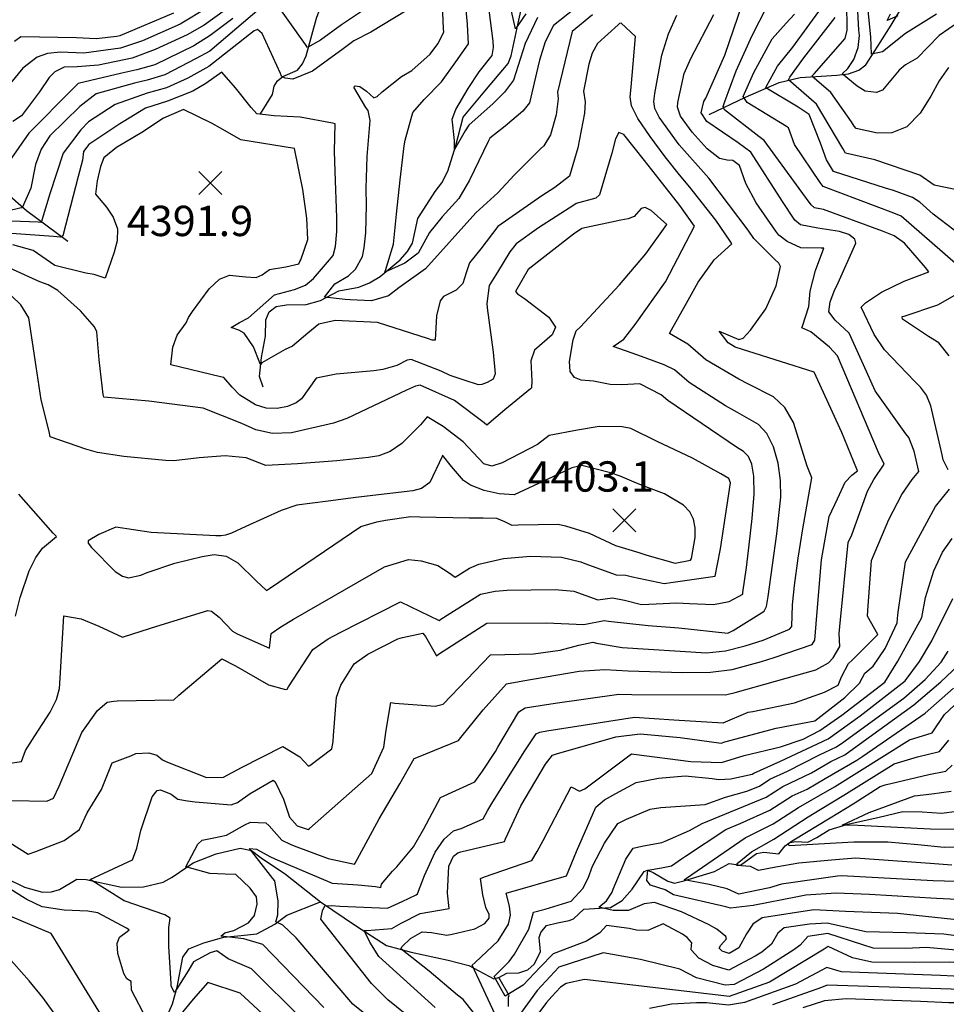
# Model space of a CAD drawing. Extents: x 495683 to 1058077, y 845215 to 1749417.
# Drawn here: x 506534 to 507145, y 848057 to 848706 of the extents above; entities that cross this region are included whole.
import ezdxf

# ---------------------------------------------------------------- set-up
doc = ezdxf.new("R2010")
doc.units = 0
doc.header["$LTSCALE"] = 200
doc.header["$MEASUREMENT"] = 0
doc.linetypes.add('Hwashes', pattern=[1, 0.6, -0.05, 0.05, -0.05, 0.05, -0.05, 0.05, -0.05, 0.05])
doc.layers.get('0').update_dxf_attribs({"linetype": 'CONTINUOUS'})
for name, color, linetype in [('DRAINS', 4, 'CONTINUOUS'), ('INDCONT', 1, 'CONTINUOUS'), ('INTCONT', 7, 'CONTINUOUS'), ('SPOTELEV', 7, 'CONTINUOUS')]:
    doc.layers.add(name, color=color, linetype=linetype)
doc.styles.add('CR', font='ROMANC')

# ---------------------------------------------------------------- blocks, each defined once
blk = doc.blocks.new('X')
at = {"color": 0}
for points in [[(-1.002, 1.004), (0.998, -0.996)], [(0.998, 1.004), (-1.002, -0.996)]]:
    blk.add_lwpolyline(points, dxfattribs=at)

msp = doc.modelspace()

# ---------------------------------------------------------------- linework, layer by layer
at = {"layer": 'DRAINS', "linetype": 'Hwashes'}
for points in [[(506692.87, 848643.83, 4383.79), (506700.77, 848656.71, 4382.24), (506701.88, 848662.1, 4381.26), (506704, 848665.56, 4380.46), (506707.62, 848668.43, 4379.9), (506717.13, 848672.67, 4378.77), (506720.56, 848676.86, 4378.16), (506722.91, 848682.12, 4376.94), (506729.73, 848707.02, 4371.97), (506732.26, 848713.57, 4370.84), (506739.74, 848725.04, 4369.95), (506740.22, 848729.12, 4369.58), (506739.13, 848737.76, 4368.31), (506740.84, 848757.06, 4364.61), (506738.83, 848770.15, 4359.68)], [(506694.5, 848463.7, 4384.21), (506692.16, 848470.64, 4384.21), (506693.46, 848483.26, 4383.83), (506696.18, 848497.25, 4382.9), (506696.24, 848508.11, 4382.61), (506698.54, 848513.22, 4382.33), (506703.21, 848516.81, 4382.05), (506709.99, 848517.91, 4381.68), (506723.03, 848518.08, 4380.88), (506732.46, 848520.68, 4380.22), (506744.48, 848527.22, 4378.35), (506757.6, 848529.61, 4377.41), (506764.77, 848532.31, 4376.89), (506771.82, 848536.67, 4376.33), (506784.95, 848547.57, 4374.74), (506789.72, 848553.07, 4373.89), (506793.02, 848558.59, 4373.38), (506796.6, 848574.77, 4373.24), (506807.99, 848592.68, 4371.78), (506812.48, 848598.44, 4371.74), (506816.42, 848606.08, 4372.16), (506821.58, 848622.9, 4371.97), (506826.43, 848641.6, 4370.61), (506840.84, 848658.87, 4369.11), (506856.07, 848677.11, 4369.48), (506858.16, 848682.09, 4369.34), (506862.65, 848703.75, 4367.47), (506868.44, 848729.8, 4362.73)], [(506988.8, 848643.32, 4370.61), (507012.68, 848654.75, 4363.34), (507035, 848664.45, 4357.71), (507048.7, 848667.76, 4353.49), (507072.82, 848669.39, 4348.38), (507080.52, 848670.27, 4347.4), (507087.36, 848672.62, 4346.46), (507092.04, 848676.15, 4345.24), (507100, 848688.43, 4342.52), (507108.78, 848702.35, 4341.44), (507114.58, 848711.68, 4339.05)], [(506565.67, 848559.77, 4384.96), (506538.47, 848579.83, 4376.9), (506527.38, 848589.64, 4372.3), (506520.73, 848596.14, 4369.82), (506502.01, 848612.59, 4366.44), (506495.95, 848620.39, 4364.56), (506488.52, 848635.99, 4358.84), (506483.43, 848641.38, 4357.48), (506475.8, 848647.64, 4359.73)], [(506525.58, 848139.7, 4386.93), (506537.13, 848133.93, 4386.23), (506549.06, 848130.67, 4385.47), (506554.96, 848130.72, 4385.15), (506560.29, 848132.34, 4384.86), (506571.73, 848139.12, 4384.11), (506577.82, 848138.87, 4384.07), (506601.05, 848133.84, 4383.04), (506615.68, 848134.19, 4382.1), (506628.68, 848137.15, 4380.93), (506634.64, 848140.39, 4380.5), (506648.49, 848150.01, 4379.66), (506663.65, 848155.93, 4378.21), (506679.41, 848159.64, 4376.38), (506686.89, 848158.01, 4375.63), (506693.24, 848153.16, 4374.97), (506709.28, 848142.47, 4373.99), (506732.38, 848124.21, 4372.49), (506756.09, 848108.13, 4368.69), (506775.92, 848095.44, 4365.45), (506792.19, 848091.07, 4362.92), (506816.55, 848085.8, 4360.39), (506830.27, 848082.18, 4360.29), (506846.66, 848073.44, 4355.79), (506850.09, 848074.35, 4355.28), (506855.23, 848077.12, 4355.09), (506863.26, 848077.32, 4355.28), (506869.19, 848079.33, 4355.42), (506873.39, 848083.23, 4355.42), (506877.43, 848091.36, 4355.74), (506876.52, 848100.78, 4354.1), (506877.73, 848103.92, 4353.68), (506881.45, 848108.54, 4353.54), (506888.74, 848110.31, 4353.35), (506896.4, 848111.89, 4353.21), (506899.2, 848113.12, 4353.07), (506906.15, 848119.35, 4352.65), (506923.62, 848120.56, 4351.34), (506931.45, 848125.07, 4350.54), (506937.91, 848132.6, 4349.7), (506945.77, 848144.21, 4348.66), (506947.95, 848145.04, 4348.01), (506951.72, 848143.66, 4347.21), (506961.48, 848137.85, 4345.71), (506965.9, 848136.52, 4345.05), (506971.93, 848138.14, 4343.93), (506992.26, 848144.24, 4341.44), (507001.88, 848149.48, 4341.02), (507009.3, 848148.34, 4339.38), (507019.95, 848156.05, 4338.96), (507024.75, 848157.06, 4338.54), (507034.68, 848155.87, 4337.36), (507038.79, 848161.07, 4336.28), (507041.95, 848163.25, 4335.72), (507045.96, 848164, 4335.16), (507053.78, 848163.55, 4334.93), (507059.79, 848166.69, 4334.13), (507067.91, 848171.81, 4332.72), (507080.12, 848175.36, 4331.41), (507100.93, 848180.03, 4330.47), (507116.51, 848183.81, 4328.88), (507129.11, 848183.48, 4328.17), (507141.92, 848182.79, 4328.03), (507152.23, 848183.94, 4327.89)], [(506612.37, 847934.86, 4402.26), (506606.69, 847947.09, 4401.65), (506596.57, 847961.73, 4400.01), (506596.03, 847965.71, 4398.93), (506598.47, 847977.17, 4396.49), (506604.91, 847996.45, 4393.45), (506614.75, 848021.13, 4390.59), (506618.72, 848028.3, 4388.62), (506628.03, 848041.42, 4387.02), (506634.68, 848057.06, 4385.05), (506637.75, 848067.93, 4383.36), (506641.51, 848087.77, 4382.61), (506645.65, 848093.34, 4382), (506655.52, 848097.12, 4380.78), (506668.54, 848100.86, 4379.8), (506680.08, 848101.98, 4379.47), (506690.49, 848103.02, 4378.35), (506702.24, 848109.42, 4376.05), (506710.12, 848115.54, 4374.69), (506732.38, 848124.21, 4372.49)], [(506856.41, 848055.15, 4355.93), (506856.32, 848061.47, 4355.79), (506856.85, 848062.37, 4355.79), (506850.09, 848074.35, 4355.28)]]:
    msp.add_polyline3d(points, dxfattribs=at)
at = {"layer": 'INDCONT'}
for points in [[(506911.7, 848709.04, 4380), (506898.29, 848698.18, 4380), (506888.64, 848658.2, 4380), (506889.2, 848653.77, 4380), (506887.83, 848643.28, 4380), (506884, 848629.98, 4380), (506879.76, 848622.84, 4380), (506877.53, 848620.86, 4380), (506860.22, 848603.44, 4380), (506849.25, 848591.78, 4380), (506834.79, 848578.5, 4380), (506801.64, 848541.75, 4380), (506783.99, 848529.03, 4380), (506777.18, 848523.84, 4380), (506766.01, 848520.48, 4380), (506752.04, 848521.22, 4380), (506748.75, 848521.39, 4380), (506734.96, 848522.97, 4380), (506741.9, 848531.79, 4380), (506750.76, 848536.95, 4380), (506755.55, 848541.52, 4380), (506760, 848549.8, 4380), (506761.18, 848555.52, 4380), (506762.35, 848565.34, 4380), (506762.68, 848583.7, 4380), (506762.48, 848594.6, 4380), (506763.26, 848615.72, 4380), (506765.08, 848639.54, 4380), (506763.82, 848646.07, 4380), (506762.36, 848648.11, 4380), (506754.39, 848661.53, 4380), (506755.18, 848662.42, 4380), (506758.23, 848661.96, 4380), (506762.64, 848658.85, 4380), (506767.54, 848654.33, 4380), (506769.77, 848655.35, 4380), (506772.96, 848658.32, 4380), (506785.72, 848668.53, 4380), (506792.7, 848672.45, 4380), (506804.73, 848683.22, 4380), (506809.83, 848690.06, 4380), (506813.65, 848697.72, 4380), (506813.51, 848700.16, 4380), (506812.47, 848726.29, 4380), (506765.51, 848697.64, 4380), (506754.4, 848692, 4380), (506746.45, 848686.14, 4380), (506744.91, 848684.87, 4380), (506727.05, 848671.93, 4380), (506714.07, 848666.73, 4380), (506709.18, 848667.34, 4380), (506706.58, 848668.78, 4380), (506705.91, 848670.44, 4380), (506693.82, 848696.87, 4380), (506690.77, 848699.41, 4380), (506688.54, 848698.66, 4380), (506658.79, 848675.01, 4380), (506644.87, 848667.36, 4380), (506630.89, 848660.96, 4380), (506618.03, 848657.38, 4380), (506596.86, 848650.04, 4380), (506579.43, 848638.65, 4380), (506574.27, 848633.23, 4380), (506562.69, 848617.99, 4380), (506553.95, 848591.03, 4380), (506548.15, 848572.29, 4380), (506546.25, 848572.48, 4380), (506528.78, 848572.97, 4380)], [(506635.47, 848710.21, 4360), (506600.14, 848695.29, 4360), (506598.04, 848694.87, 4360), (506584.51, 848693.26, 4360), (506571.39, 848693.89, 4360), (506534.74, 848694.62, 4360), (506530.53, 848691.51, 4360)], [(507150.25, 848567.04, 4360), (507136.43, 848577.78, 4360), (507127.61, 848585.71, 4360), (507122.93, 848588.62, 4360), (507110.31, 848593.25, 4360), (507104.95, 848594.78, 4360), (507070.83, 848605.75, 4360), (507066.01, 848613.56, 4360), (507062.18, 848624.48, 4360), (507054.73, 848643.41, 4360), (507047.41, 848648.33, 4360), (507026.18, 848660.92, 4360), (507026.62, 848662, 4360), (507033.69, 848675.34, 4360), (507043.96, 848687.75, 4360), (507062.78, 848713.76, 4360)], [(507113.22, 848708.38, 4340), (507106.09, 848705.39, 4340), (507108.43, 848709.88, 4340)], [(506734.56, 848054.52, 4380), (506694.25, 848096, 4380), (506681.87, 848099.8, 4380), (506666.68, 848101.66, 4380), (506669.28, 848103.75, 4380), (506675.29, 848105.43, 4380), (506684.89, 848110.39, 4380), (506688.76, 848115.28, 4380), (506690.65, 848122.78, 4380), (506690.21, 848127.53, 4380), (506686, 848133.24, 4380), (506676.53, 848142.16, 4380), (506669.41, 848142.52, 4380), (506659.48, 848142.89, 4380), (506643.62, 848147.39, 4380), (506651.59, 848162.16, 4380), (506654.42, 848164.87, 4380), (506661.97, 848166.51, 4380), (506670.39, 848168.28, 4380), (506682.57, 848175.11, 4380), (506686.22, 848176.8, 4380), (506696.3, 848176.31, 4380), (506698.62, 848174.37, 4380), (506706.97, 848164.96, 4380), (506712.34, 848162.26, 4380), (506714.93, 848161.17, 4380), (506737.52, 848152.84, 4380), (506754.9, 848149.06, 4380), (506755.26, 848149.67, 4380), (506771.05, 848178.87, 4380), (506784.74, 848202.05, 4380), (506794.1, 848218.68, 4380), (506796.97, 848219.78, 4380), (506823.37, 848230.66, 4380), (506824.85, 848232.65, 4380), (506839.75, 848250.84, 4380), (506855.14, 848267.92, 4380), (506865.85, 848269.99, 4380), (506902.88, 848276.39, 4380), (506920.02, 848277.52, 4380), (506935.31, 848276.58, 4380), (506970.95, 848275.35, 4380), (506989.62, 848275.74, 4380), (507003.91, 848277.43, 4380), (507023.33, 848282.79, 4380), (507031.61, 848285.28, 4380), (507056.7, 848293.91, 4380), (507058.47, 848296.85, 4380), (507060.15, 848318.26, 4380), (507062.92, 848349.73, 4380), (507067.93, 848378.25, 4380), (507073.39, 848389.97, 4380), (507078.44, 848401.03, 4380), (507082.91, 848405.55, 4380), (507086.51, 848408.47, 4380), (507086.16, 848409.44, 4380), (507076.18, 848433.65, 4380), (507057.93, 848473.61, 4380), (507048.99, 848476.41, 4380), (507044.75, 848477.62, 4380), (507005.93, 848490.07, 4380), (507001.35, 848492.89, 4380), (506995.26, 848500.51, 4380), (507008.21, 848494.98, 4380), (507011.18, 848496.03, 4380), (507015.95, 848501.27, 4380), (507026.11, 848515.23, 4380), (507032.96, 848530.54, 4380), (507035.82, 848543.2, 4380), (507034.6, 848545.3, 4380), (507031.95, 848547.85, 4380), (507018.29, 848561.74, 4380), (507014.48, 848567.13, 4380), (506988.47, 848601.42, 4380), (506968.85, 848623.41, 4380), (506955.83, 848641.58, 4380), (506952.91, 848647.39, 4380), (506952.22, 848651.97, 4380), (506952.83, 848657.3, 4380), (506957.42, 848682.58, 4380), (506961.98, 848696.66, 4380), (506967.49, 848708.9, 4380)], [(506669.7, 848366.12, 4400), (506666.81, 848365.6, 4400), (506663.42, 848365.65, 4400), (506620.8, 848367.75, 4400), (506597.43, 848371.37, 4400), (506586.19, 848366.41, 4400), (506579.12, 848362.23, 4400), (506579.08, 848360.69, 4400), (506581.39, 848357.88, 4400), (506597.01, 848342.07, 4400), (506601.73, 848339.02, 4400), (506605.79, 848337.91, 4400), (506613.86, 848339.62, 4400), (506618.04, 848341.48, 4400), (506636.34, 848347.46, 4400), (506654.44, 848351.9, 4400), (506662.23, 848353.25, 4400), (506670.23, 848352.24, 4400), (506677.95, 848347.87, 4400), (506689.89, 848335.99, 4400), (506696.67, 848329.45, 4400), (506698.76, 848330.94, 4400), (506758.98, 848371.65, 4400), (506769.58, 848374.7, 4400), (506775.21, 848375.85, 4400), (506792.05, 848378.38, 4400), (506798, 848378.13, 4400), (506830.41, 848377.51, 4400), (506839.75, 848377.51, 4400), (506848.41, 848377.33, 4400), (506853.7, 848375.1, 4400), (506858.67, 848372.65, 4400), (506862.76, 848372.86, 4400), (506889.13, 848373.21, 4400), (506893.94, 848372.19, 4400), (506909.54, 848367.32, 4400), (506926.9, 848359.19, 4400), (506942.37, 848354.51, 4400), (506947.69, 848352.87, 4400), (506966.33, 848347.66, 4400), (506976.4, 848349.5, 4400), (506977.13, 848350.6, 4400), (506979.41, 848364.52, 4400), (506979.55, 848370.95, 4400), (506978.49, 848376.56, 4400), (506975.98, 848381.39, 4400), (506971.79, 848385.74, 4400), (506959.37, 848393.32, 4400), (506945.19, 848398.45, 4400), (506939.31, 848401.05, 4400), (506930.13, 848404.85, 4400), (506923.61, 848407.15, 4400), (506904.77, 848411.99, 4400), (506898.13, 848410.39, 4400), (506888.96, 848406.1, 4400), (506860.17, 848392.67, 4400), (506850.3, 848393.35, 4400), (506840.31, 848395.58, 4400), (506831.37, 848398.93, 4400), (506826.68, 848402.08, 4400), (506818.73, 848411.28, 4400), (506812.82, 848418.71, 4400), (506812.55, 848417.98, 4400), (506804.51, 848400.75, 4400), (506799.09, 848396.8, 4400), (506793.21, 848395.19, 4400), (506780.11, 848393.74, 4400), (506755.74, 848390.75, 4400), (506737.37, 848388.42, 4400), (506716.83, 848385.76, 4400), (506706.52, 848382.32, 4400), (506683.23, 848371.79, 4400), (506673.68, 848367.26, 4400), (506669.7, 848366.12, 4400)], [(506531.2, 848312.66, 4400), (506534.24, 848324.82, 4400), (506540.34, 848342.54, 4400), (506544.56, 848351.34, 4400), (506549.13, 848357.39, 4400), (506558.18, 848365.04, 4400), (506555.97, 848367.33, 4400), (506533.37, 848393.03, 4400)], [(506849.03, 848046.72, 4360), (506832.41, 848082.53, 4360), (506834.42, 848084.23, 4360), (506849.59, 848098.5, 4360), (506856.32, 848109.55, 4360), (506857.77, 848115.33, 4360), (506857.06, 848121.3, 4360), (506854.9, 848129.93, 4360), (506894.69, 848141.4, 4360), (506901.25, 848157.44, 4360), (506913.88, 848186.71, 4360), (506919.68, 848191.4, 4360), (506927.21, 848195.68, 4360), (506940.49, 848202.85, 4360), (506955.24, 848205.86, 4360), (506972.89, 848207.22, 4360), (506990.78, 848205.54, 4360), (506995.08, 848204.8, 4360), (507003.1, 848205.33, 4360), (507017.03, 848208.51, 4360), (507018.28, 848209.16, 4360), (507035.69, 848216.95, 4360), (507067.24, 848231.82, 4360), (507088.35, 848246.81, 4360), (507117.91, 848270.01, 4360), (507127.46, 848282.63, 4360), (507135.5, 848296.36, 4360), (507149.37, 848324.21, 4360)], [(507148.87, 848148.42, 4340), (507134.54, 848149.53, 4340), (507085.18, 848153.02, 4340), (507069.48, 848151.63, 4340), (507047.79, 848149.74, 4340), (507032.69, 848147.06, 4340), (507021.18, 848144.89, 4340), (507015.94, 848147.52, 4340), (507007.01, 848148.11, 4340), (507007.21, 848149.43, 4340), (507016.64, 848157.11, 4340), (507031.42, 848165.58, 4340), (507054.05, 848180.26, 4340), (507061.87, 848185.08, 4340), (507077.5, 848194.49, 4340), (507110.66, 848215.15, 4340), (507126.09, 848219.87, 4340), (507140.71, 848223.36, 4340), (507146.88, 848230.87, 4340)], [(507305.02, 848089.45, 4360), (507285.35, 848087.79, 4360), (507268.7, 848087.3, 4360), (507198.48, 848086.98, 4360), (507190.21, 848088.24, 4360), (507176.39, 848090.11, 4360), (507131.81, 848094.06, 4360), (507118.49, 848093.5, 4360), (507096.94, 848093.61, 4360), (507090.13, 848095.8, 4360), (507066.93, 848103.37, 4360), (507053.85, 848101.43, 4360), (507048.85, 848095.75, 4360), (507044.6, 848092.54, 4360), (507024.66, 848079.9, 4360), (507005.2, 848069.62, 4360), (506999.27, 848069.32, 4360), (506980.47, 848074.09, 4360), (506969.34, 848079.91, 4360), (506943.39, 848086.26, 4360), (506918.9, 848090.62, 4360), (506889.56, 848081.17, 4360), (506875.26, 848065.65, 4360), (506864.36, 848050.69, 4360)]]:
    msp.add_polyline3d(points, dxfattribs=at)
at = {"layer": 'INTCONT'}
for points in [[(506913.21, 848723.87, 4376), (506886.12, 848702.14, 4376), (506880.49, 848691.33, 4376), (506876.93, 848679.29, 4376), (506875.82, 848674.62, 4376), (506870.14, 848651.15, 4376), (506865.79, 848645.57, 4376), (506854.15, 848635.69, 4376), (506844.15, 848627.75, 4376), (506842.97, 848625.54, 4376), (506830.71, 848600.12, 4376), (506823.65, 848588.02, 4376), (506812.6, 848575.92, 4376), (506804.23, 848565.59, 4376), (506796.72, 848552.07, 4376), (506787.91, 848545.32, 4376), (506774.84, 848539.43, 4376), (506775.3, 848540.5, 4376), (506780.61, 848557.92, 4376), (506782.62, 848577.66, 4376), (506784.93, 848600.41, 4376), (506787.52, 848622.77, 4376), (506788.33, 848626.48, 4376), (506793.21, 848644.73, 4376), (506800.66, 848653.2, 4376), (506812.3, 848664.92, 4376), (506821.55, 848678.2, 4376), (506830.1, 848690.06, 4376), (506829.59, 848698.45, 4376), (506829.3, 848703.01, 4376), (506825.17, 848746.92, 4376)], [(506875.48, 848707.36, 4372), (506867.47, 848690.16, 4372), (506859.74, 848666.16, 4372), (506853.77, 848658.09, 4372), (506846.34, 848650.63, 4372), (506830.23, 848636.34, 4372), (506827.8, 848632.69, 4372), (506820.78, 848620.27, 4372), (506820.68, 848626.21, 4372), (506819.13, 848640.25, 4372), (506821.72, 848646.79, 4372), (506829.78, 848660.63, 4372), (506837.14, 848671.58, 4372), (506845.69, 848682.26, 4372), (506846.54, 848687.65, 4372), (506846.19, 848691.81, 4372), (506841.24, 848731.18, 4372)], [(506777.95, 848723.8, 4376), (506746.14, 848702.54, 4376), (506732.35, 848692.42, 4376), (506723.75, 848687.69, 4376), (506722.42, 848689.56, 4376), (506700.68, 848720.43, 4376)], [(507146.48, 848674.36, 4352), (507140.43, 848665.54, 4352), (507135.03, 848655.59, 4352), (507127.9, 848644.32, 4352), (507119.18, 848635.36, 4352), (507109.29, 848631.37, 4352), (507099.71, 848631.13, 4352), (507085.68, 848634.23, 4352), (507084.33, 848635.82, 4352), (507082.61, 848638.53, 4352), (507068.96, 848658.03, 4352), (507056.46, 848668.8, 4352), (507057.88, 848670.33, 4352), (507078.53, 848693.61, 4352), (507079.74, 848698.96, 4352), (507079.81, 848701.5, 4352), (507079.24, 848728.91, 4352)], [(507248.75, 848706.08, 4348), (507232.67, 848695.8, 4348), (507217.64, 848685.39, 4348), (507206.32, 848678.31, 4348), (507197, 848682.63, 4348), (507178.43, 848692.8, 4348), (507165.1, 848700.3, 4348), (507153.21, 848704.23, 4348), (507140.42, 848695.58, 4348), (507125.88, 848680.56, 4348), (507118.15, 848676.12, 4348), (507113.94, 848672.65, 4348), (507103.12, 848659.5, 4348), (507099.06, 848657.89, 4348), (507091.67, 848658.78, 4348), (507086.42, 848662.03, 4348), (507076.47, 848670.17, 4348), (507080.25, 848673.72, 4348), (507084.18, 848679.73, 4348), (507087.09, 848687.62, 4348), (507087.84, 848695.55, 4348), (507087.48, 848698.97, 4348), (507086.07, 848724.23, 4348)], [(506699.48, 848719.36, 4376), (506659.44, 848685.27, 4376), (506650.42, 848680.45, 4376), (506629.64, 848669.62, 4376), (506618.06, 848665.99, 4376), (506609.64, 848664.05, 4376), (506584.41, 848656.96, 4376), (506573.56, 848648.66, 4376), (506553.83, 848629.28, 4376), (506548.16, 848620.57, 4376), (506544.32, 848610.52, 4376), (506541.27, 848594.94, 4376), (506535.7, 848581.81, 4376), (506534.1, 848581.55, 4376), (506519.41, 848578.18, 4376)], [(506813.41, 848029.85, 4372), (506776.75, 848059.55, 4372), (506765.96, 848070.45, 4372), (506732.63, 848112.74, 4372), (506733.68, 848118.37, 4372), (506735.33, 848121.65, 4372), (506739.69, 848121.85, 4372), (506745.1, 848121.47, 4372), (506776.58, 848120.1, 4372), (506786.2, 848124.55, 4372), (506795.55, 848128.87, 4372), (506796.34, 848129.5, 4372), (506800.91, 848141.6, 4372), (506808, 848156.98, 4372), (506813.91, 848165.61, 4372), (506820.21, 848171.05, 4372), (506825.19, 848172.55, 4372), (506839.71, 848179.07, 4372), (506842.8, 848184.63, 4372), (506846.07, 848190.17, 4372), (506867.16, 848223.75, 4372), (506874.67, 848234.93, 4372), (506876.95, 848236.04, 4372), (506881.76, 848236.93, 4372), (506939.58, 848245.95, 4372), (506965.5, 848244.34, 4372), (506997.88, 848242.36, 4372), (507014.46, 848249.19, 4372), (507017.53, 848249.68, 4372), (507044.9, 848255.55, 4372), (507064.88, 848262.4, 4372), (507073.8, 848267.2, 4372), (507076.11, 848272.49, 4372), (507080.67, 848281.4, 4372), (507083.01, 848283.64, 4372), (507099.92, 848300.49, 4372), (507093.24, 848312.65, 4372), (507093.35, 848316.28, 4372), (507095.81, 848349.23, 4372), (507107.16, 848376.43, 4372), (507115.74, 848392.9, 4372), (507122.52, 848402.82, 4372), (507126.96, 848407.98, 4372), (507123.97, 848421.49, 4372), (507120.43, 848430.46, 4372), (507118.47, 848432.91, 4372), (507098.16, 848461.18, 4372), (507092.59, 848474.01, 4372), (507080.99, 848499.28, 4372), (507071.81, 848507.79, 4372), (507067.6, 848513.29, 4372), (507068.43, 848519.83, 4372), (507071.7, 848528.03, 4372), (507072.89, 848530.44, 4372), (507085.4, 848558.54, 4372), (507084.75, 848561.15, 4372), (507080.88, 848564.21, 4372), (507074.63, 848566.21, 4372), (507060.36, 848568.38, 4372), (507048.86, 848570.57, 4372), (507045.31, 848573.79, 4372), (507037.06, 848586.13, 4372), (507016.18, 848618.57, 4372), (507007.9, 848624.64, 4372), (506987.18, 848638.81, 4372), (506983.39, 848644.6, 4372), (506985.23, 848651.92, 4372), (506986.45, 848654.29, 4372), (506999.03, 848682.55, 4372), (507010.66, 848716.69, 4372)], [(506867.71, 848709.77, 4368), (506861.07, 848699.87, 4368), (506857.28, 848716.32, 4368)], [(506658.16, 848713.9, 4364), (506639.91, 848703.07, 4364), (506615.02, 848691.99, 4364), (506600.48, 848687.09, 4364), (506576.24, 848683.96, 4364), (506560.84, 848684.62, 4364), (506552.36, 848683.67, 4364), (506545.44, 848681.19, 4364), (506536.16, 848674.06, 4364), (506527.96, 848664.13, 4364)], [(506669.73, 848712.51, 4368), (506655.72, 848702.28, 4368), (506644.36, 848695.94, 4368), (506623.35, 848686.36, 4368), (506608.13, 848680.47, 4368), (506585.94, 848675.96, 4368), (506571.85, 848674.95, 4368), (506563.36, 848674.55, 4368), (506557.24, 848671.53, 4368), (506553.5, 848667.71, 4368), (506547.03, 848658.4, 4368), (506535.17, 848642.62, 4368), (506529.46, 848638.75, 4368)], [(507146.37, 848409.19, 4368), (507143.07, 848415.66, 4368), (507142.4, 848418.99, 4368), (507134.95, 848451.4, 4368), (507132, 848458.34, 4368), (507128.17, 848463.71, 4368), (507124.13, 848467.57, 4368), (507104.31, 848488.18, 4368), (507097.49, 848498.37, 4368), (507088.88, 848516.45, 4368), (507091.94, 848519.17, 4368), (507102.38, 848526.3, 4368), (507117.43, 848533.47, 4368), (507133.52, 848539.72, 4368), (507131.43, 848542.53, 4368), (507117.5, 848558.58, 4368), (507110.78, 848563.43, 4368), (507103.02, 848566.5, 4368), (507064.09, 848580.71, 4368), (507058.1, 848581.79, 4368), (507056.01, 848583.76, 4368), (507052.3, 848588.84, 4368), (507025, 848626.22, 4368), (507021.58, 848628.85, 4368), (506998.87, 848646.49, 4368), (506998.04, 848648.63, 4368), (506999, 848651.96, 4368), (507006.43, 848672.17, 4368), (507017.02, 848695.44, 4368), (507027.03, 848714.8, 4368)], [(507159.82, 848537.64, 4364), (507135.86, 848558.6, 4364), (507115.26, 848576.46, 4364), (507110.55, 848578.34, 4364), (507063.96, 848595.93, 4364), (507062.02, 848598.65, 4364), (507045.06, 848623.65, 4364), (507041.08, 848634.6, 4364), (507039.66, 848635.4, 4364), (507013.82, 848651.24, 4364), (507011.09, 848655.29, 4364), (507018.19, 848671.15, 4364), (507030.37, 848693.36, 4364), (507039.43, 848703.69, 4364), (507044.98, 848709.67, 4364)], [(507138.75, 848709.49, 4344), (507118.16, 848696.81, 4344), (507103.1, 848684.67, 4344), (507095.88, 848683.21, 4344), (507095.44, 848694.61, 4344), (507093.54, 848712.08, 4344)], [(506674.62, 848706.67, 4372), (506659.72, 848695.41, 4372), (506648.81, 848688.8, 4372), (506623.06, 848676.24, 4372), (506611.32, 848672.89, 4372), (506601.25, 848670.71, 4372), (506572.53, 848663.75, 4372), (506569.16, 848660.6, 4372), (506540.03, 848631.04, 4372), (506526.75, 848612.29, 4372)], [(506720.18, 848047.06, 4384), (506686.78, 848079.96, 4384), (506671.41, 848086.7, 4384), (506664.1, 848091.92, 4384), (506659.67, 848090.56, 4384), (506648.6, 848084.7, 4384), (506645.1, 848078.64, 4384), (506636.09, 848064.45, 4384), (506633.91, 848068.61, 4384), (506633.87, 848070.21, 4384), (506632.31, 848095, 4384), (506632.29, 848107.24, 4384), (506633.34, 848113.56, 4384), (506629.8, 848115.59, 4384), (506602.85, 848124.99, 4384), (506580.5, 848139.05, 4384), (506608.39, 848151.85, 4384), (506611.2, 848159.68, 4384), (506613.83, 848171.32, 4384), (506621.35, 848193.47, 4384), (506624.7, 848197.58, 4384), (506626.77, 848198.14, 4384), (506633.79, 848195.14, 4384), (506638.3, 848191.94, 4384), (506644.72, 848190.74, 4384), (506649.76, 848190.11, 4384), (506673.38, 848188.29, 4384), (506677.55, 848189.78, 4384), (506686.05, 848195.63, 4384), (506701.24, 848204.52, 4384), (506702.5, 848203.35, 4384), (506707.89, 848191.86, 4384), (506711.93, 848179.98, 4384), (506716.92, 848174.38, 4384), (506724.15, 848171.91, 4384), (506725.03, 848172.68, 4384), (506766.14, 848208.79, 4384), (506774.07, 848226.31, 4384), (506775.71, 848237.44, 4384), (506778.73, 848255.67, 4384), (506781.46, 848255.34, 4384), (506808.02, 848253.21, 4384), (506813.29, 848254.61, 4384), (506844.53, 848287.05, 4384), (506872.88, 848287.7, 4384), (506890.44, 848290.2, 4384), (506902.82, 848293.55, 4384), (506911.91, 848295.44, 4384), (506914.34, 848294.85, 4384), (506931.27, 848291.96, 4384), (506986.91, 848288.4, 4384), (506999.57, 848289.85, 4384), (507012.47, 848292.97, 4384), (507024.29, 848296.88, 4384), (507041.75, 848304.01, 4384), (507043.35, 848305.86, 4384), (507043.79, 848320.18, 4384), (507045.1, 848332.86, 4384), (507047.52, 848350.79, 4384), (507050.52, 848370.18, 4384), (507056.39, 848403.8, 4384), (507053.45, 848411.59, 4384), (507044.3, 848440.31, 4384), (507038.63, 848450.24, 4384), (507031.1, 848457.31, 4384), (507014.75, 848465.64, 4384), (507008.24, 848468.87, 4384), (506986.47, 848481.74, 4384), (506974.65, 848492.01, 4384), (506962.66, 848498.89, 4384), (506963.89, 848501.37, 4384), (506974.94, 848520.99, 4384), (506981.43, 848532.96, 4384), (506991.95, 848547.51, 4384), (507003.67, 848558.09, 4384), (507002.57, 848559.94, 4384), (506993.1, 848573.76, 4384), (506975.93, 848595.52, 4384), (506969.1, 848603.59, 4384), (506959.72, 848615.51, 4384), (506949.77, 848628.94, 4384), (506941.78, 848640.84, 4384), (506937.61, 848649.06, 4384), (506936.56, 848655.14, 4384), (506937.25, 848661.5, 4384), (506940.13, 848694.88, 4384), (506930.58, 848703.69, 4384), (506929.65, 848703.36, 4384), (506928.66, 848702.59, 4384), (506915.18, 848690.16, 4384), (506911.55, 848683.91, 4384), (506909.27, 848676.66, 4384), (506905.75, 848658.76, 4384), (506907.02, 848651.8, 4384), (506906.57, 848644.31, 4384), (506902, 848621.35, 4384), (506896.55, 848602.64, 4384), (506886.92, 848595.23, 4384), (506878.31, 848589.83, 4384), (506849.24, 848569.53, 4384), (506838.19, 848554.79, 4384), (506830.76, 848545.64, 4384), (506828.56, 848539, 4384), (506826.31, 848531.97, 4384), (506821.95, 848527.68, 4384), (506813.58, 848523.4, 4384), (506811.33, 848520.52, 4384), (506808.92, 848510.6, 4384), (506808.06, 848494.71, 4384), (506806.13, 848494.53, 4384), (506803.61, 848495.47, 4384), (506770, 848506.26, 4384), (506742.1, 848507.58, 4384), (506731.34, 848505.06, 4384), (506724.12, 848499.12, 4384), (506713.94, 848490.7, 4384), (506709, 848488.46, 4384), (506693.69, 848479.6, 4384), (506692.73, 848478.52, 4384), (506692.48, 848479.76, 4384)], [(506779.49, 848036.16, 4376), (506753.77, 848056.72, 4376), (506716.26, 848100.51, 4376), (506707.48, 848108.94, 4376), (506703.01, 848111.01, 4376), (506704.23, 848115.72, 4376), (506704.43, 848124.71, 4376), (506702.24, 848138.15, 4376), (506700.89, 848139.69, 4376), (506685.5, 848159.32, 4376), (506690.07, 848158.92, 4376), (506699.02, 848154.17, 4376), (506702.36, 848152.68, 4376), (506740.19, 848136.47, 4376), (506756.94, 848135.4, 4376), (506768.66, 848134.24, 4376), (506772.1, 848133.58, 4376), (506772.52, 848135.96, 4376), (506779.83, 848144.4, 4376), (506782.82, 848147.4, 4376), (506793.64, 848160.45, 4376), (506800.43, 848172.34, 4376), (506811.62, 848193.02, 4376), (506834.07, 848203.29, 4376), (506839.17, 848210.31, 4376), (506847.76, 848223.34, 4376), (506849.24, 848226.17, 4376), (506863.22, 848249.48, 4376), (506867.43, 848252.09, 4376), (506887.08, 848255.23, 4376), (506929.21, 848261.14, 4376), (506937.69, 848261.04, 4376), (506999.39, 848260.7, 4376), (507005.78, 848262.3, 4376), (507059.01, 848277.17, 4376), (507067.41, 848281.76, 4376), (507070.45, 848285.16, 4376), (507074.8, 848292.65, 4376), (507074.57, 848301.11, 4376), (507074.95, 848305.79, 4376), (507080.47, 848361.2, 4376), (507082.75, 848366.29, 4376), (507093.16, 848394.97, 4376), (507097.38, 848402.81, 4376), (507104.12, 848412.84, 4376), (507100.42, 848420.63, 4376), (507073.4, 848484.34, 4376), (507068, 848489.99, 4376), (507055.77, 848500.05, 4376), (507049.93, 848502.77, 4376), (507050.32, 848503.91, 4376), (507054.42, 848516.81, 4376), (507055.39, 848526.98, 4376), (507058.94, 848540.58, 4376), (507064.45, 848555.28, 4376), (507062.57, 848555.19, 4376), (507049.25, 848555.43, 4376), (507040.2, 848559.61, 4376), (507034.77, 848563.95, 4376), (507032.75, 848566.44, 4376), (507019.75, 848585.18, 4376), (507012.88, 848597.91, 4376), (507008.72, 848609.71, 4376), (507004.36, 848612.98, 4376), (507000.65, 848613.39, 4376), (506995.54, 848614.31, 4376), (506987.37, 848620.74, 4376), (506977.59, 848631.68, 4376), (506969.87, 848642.32, 4376), (506967.8, 848648.29, 4376), (506968.15, 848651.35, 4376), (506972.17, 848670.47, 4376), (506976.61, 848680.34, 4376), (506991.8, 848709.28, 4376)], [(507187.31, 848586.46, 4356), (507137.19, 848596.87, 4356), (507127.64, 848603.34, 4356), (507097.96, 848613.46, 4356), (507078.69, 848617.83, 4356), (507076.97, 848621.06, 4356), (507059.55, 848650.28, 4356), (507041.04, 848666.38, 4356), (507041.97, 848667.93, 4356), (507051.09, 848680.81, 4356), (507071.77, 848707.45, 4356)], [(506692.48, 848479.76, 4384), (506688.26, 848490.18, 4384), (506682.01, 848499.28, 4384), (506678.62, 848501.27, 4384), (506673.42, 848503.04, 4384), (506678.99, 848506.26, 4384), (506684.8, 848509.23, 4384), (506696.29, 848519.5, 4384), (506702, 848524.45, 4384), (506715.14, 848528.12, 4384), (506722.46, 848530.97, 4384), (506727.75, 848535.24, 4384), (506737.09, 848546.04, 4384), (506740.83, 848550.5, 4384), (506742.35, 848556.27, 4384), (506743.15, 848566.17, 4384), (506743.14, 848575.46, 4384), (506742.16, 848605.72, 4384), (506741.65, 848619.2, 4384), (506742.03, 848637.25, 4384), (506740.35, 848637.64, 4384), (506718.98, 848641.55, 4384), (506701.79, 848642.57, 4384), (506690.48, 848643.96, 4384), (506686.68, 848647.94, 4384), (506676.43, 848660.93, 4384), (506667.29, 848671.32, 4384), (506656.65, 848663.86, 4384), (506648.2, 848658.9, 4384), (506631.53, 848652.19, 4384), (506616.96, 848647.51, 4384), (506602.13, 848638.51, 4384), (506600.01, 848637.29, 4384), (506579.59, 848623.74, 4384), (506575.97, 848619.06, 4384), (506575.45, 848613.3, 4384), (506572.64, 848602.63, 4384), (506562.44, 848563.43, 4384), (506560.64, 848562.57, 4384), (506556.29, 848563.02, 4384), (506519.04, 848565.59, 4384)], [(506789.47, 848481.33, 4388), (506782.68, 848477.9, 4388), (506773.53, 848475.27, 4388), (506767.5, 848474.37, 4388), (506742.82, 848472.08, 4388), (506729.5, 848469.57, 4388), (506719.89, 848455.96, 4388), (506716.25, 848453.25, 4388), (506710.73, 848450.9, 4388), (506703.88, 848449.48, 4388), (506696.57, 848449.68, 4388), (506689.58, 848451.86, 4388), (506679.08, 848458.36, 4388), (506674.18, 848463.65, 4388), (506668.56, 848469.9, 4388), (506666.38, 848470.37, 4388), (506633.6, 848478.42, 4388), (506635.02, 848490, 4388), (506637.93, 848497.83, 4388), (506643.88, 848506.02, 4388), (506645.41, 848509.62, 4388), (506648, 848513.55, 4388), (506659.04, 848528.51, 4388), (506665.87, 848534.78, 4388), (506672.41, 848537.37, 4388), (506683.23, 848536.28, 4388), (506689.92, 848535.96, 4388), (506694.02, 848537.72, 4388), (506698.73, 848541.3, 4388), (506709.49, 848542.99, 4388), (506718.01, 848544.92, 4388), (506718.85, 848546.46, 4388), (506719.34, 848547.57, 4388), (506723.97, 848561, 4388), (506723.44, 848575.02, 4388), (506720.68, 848593.86, 4388), (506715.2, 848621.03, 4388), (506679.83, 848626.78, 4388), (506666.49, 848634.31, 4388), (506661.03, 848637.45, 4388), (506642.07, 848646.66, 4388), (506628.81, 848641.07, 4388), (506614.57, 848631.55, 4388), (506597.78, 848621.57, 4388), (506589.4, 848614.8, 4388), (506587.2, 848609.21, 4388), (506585.14, 848599.6, 4388), (506583.89, 848590.79, 4388), (506591.26, 848582.24, 4388), (506595.65, 848575.63, 4388), (506598.45, 848567.99, 4388), (506598.33, 848560.04, 4388), (506596.32, 848552.54, 4388), (506590.26, 848535.41, 4388), (506583.14, 848537.81, 4388), (506577.59, 848538.86, 4388), (506557.11, 848543.9, 4388), (506542.88, 848553.76, 4388), (506529.36, 848557.49, 4388)], [(506521.67, 848166.79, 4388), (506539.48, 848155.69, 4388), (506544.62, 848157.39, 4388), (506563.22, 848164.77, 4388), (506573.51, 848171.95, 4388), (506578.48, 848182.85, 4388), (506587.95, 848198.22, 4388), (506594.94, 848215.89, 4388), (506607.4, 848220.42, 4388), (506610.53, 848222.12, 4388), (506619.06, 848222.49, 4388), (506624.42, 848221.03, 4388), (506628.19, 848217.88, 4388), (506631.55, 848216.28, 4388), (506657.11, 848206.17, 4388), (506668.47, 848206.43, 4388), (506680.2, 848212.86, 4388), (506707.62, 848226.68, 4388), (506718.68, 848219.93, 4388), (506724.55, 848213.65, 4388), (506725.35, 848214.19, 4388), (506739.84, 848225.1, 4388), (506740.85, 848229.85, 4388), (506740.98, 848233.98, 4388), (506742.87, 848259.25, 4388), (506745.73, 848267.02, 4388), (506754.61, 848281.19, 4388), (506763.71, 848287.55, 4388), (506783.29, 848297.59, 4388), (506786.46, 848298.59, 4388), (506799.92, 848301.41, 4388), (506801.67, 848299.23, 4388), (506808.8, 848286.45, 4388), (506810.21, 848287.45, 4388), (506842.18, 848307.97, 4388), (506881.15, 848308.15, 4388), (506905.99, 848307.08, 4388), (506919.41, 848309.81, 4388), (506922.31, 848309.26, 4388), (506948.56, 848306.42, 4388), (506968.79, 848304.83, 4388), (507001.04, 848301.4, 4388), (507004.47, 848303.24, 4388), (507025.04, 848315.95, 4388), (507026.5, 848318.99, 4388), (507027.58, 848325.48, 4388), (507033.43, 848366.81, 4388), (507036.02, 848391.08, 4388), (507035.8, 848402.05, 4388), (507034.19, 848413.4, 4388), (507031.18, 848424.16, 4388), (507026.87, 848432.98, 4388), (507021.35, 848438.94, 4388), (507007.38, 848446.84, 4388), (506999.47, 848451.34, 4388), (506975.48, 848466.62, 4388), (506965.86, 848475.14, 4388), (506959.1, 848478.41, 4388), (506941.77, 848484.82, 4388), (506925.41, 848490.41, 4388), (506932.47, 848495.17, 4388), (506939.93, 848504.84, 4388), (506960.01, 848533.12, 4388), (506979.13, 848569.78, 4388), (506969.38, 848583.42, 4388), (506955.67, 848600.8, 4388), (506946.18, 848613.13, 4388), (506932.4, 848630.3, 4388), (506929.16, 848631.56, 4388), (506926.85, 848627.29, 4388), (506924.43, 848617.82, 4388), (506916.49, 848590.46, 4388), (506913.9, 848588.27, 4388), (506901.07, 848584.81, 4388), (506899.5, 848583.72, 4388), (506876.07, 848568.69, 4388), (506861.53, 848558.18, 4388), (506857.21, 848552.75, 4388), (506849.12, 848539.53, 4388), (506843.63, 848530.67, 4388), (506842.16, 848518.78, 4388), (506842.41, 848515.95, 4388), (506846.27, 848486.8, 4388), (506847.55, 848472.41, 4388), (506846.29, 848468.81, 4388), (506842.31, 848466.79, 4388), (506838.73, 848465.34, 4388), (506836.55, 848465.13, 4388), (506827.12, 848468.18, 4388), (506817.92, 848471.33, 4388), (506811.95, 848474.17, 4388), (506792.09, 848481.93, 4388), (506789.47, 848481.33, 4388)], [(506528.76, 848191, 4392), (506551.79, 848190.62, 4392), (506556.2, 848192.62, 4392), (506560.07, 848200.43, 4392), (506575.08, 848235.94, 4392), (506585.21, 848250.33, 4392), (506591.74, 848255.84, 4392), (506596.13, 848256.64, 4392), (506598.18, 848256.67, 4392), (506635.65, 848257.54, 4392), (506638.97, 848260.5, 4392), (506667.41, 848284.51, 4392), (506676.37, 848279.86, 4392), (506698.18, 848267.22, 4392), (506709.25, 848264.2, 4392), (506710.32, 848264.57, 4392), (506711.27, 848266.06, 4392), (506727.33, 848290.58, 4392), (506737.46, 848297.7, 4392), (506745.27, 848301.91, 4392), (506785.18, 848322.13, 4392), (506810.57, 848309.79, 4392), (506811.79, 848310.58, 4392), (506837.92, 848327.13, 4392), (506847.63, 848329.19, 4392), (506855.5, 848329.71, 4392), (506887.22, 848330.11, 4392), (506899.38, 848329, 4392), (506915.37, 848323.45, 4392), (506924.98, 848324.69, 4392), (506932.78, 848323.11, 4392), (506944.15, 848320.33, 4392), (506953.86, 848320.66, 4392), (506967.5, 848321.47, 4392), (506975.69, 848321.05, 4392), (506991.49, 848320.25, 4392), (507001.98, 848322.3, 4392), (507010.86, 848327.18, 4392), (507011.03, 848328.2, 4392), (507013.27, 848344.79, 4392), (507015.18, 848359.58, 4392), (507017.13, 848376.9, 4392), (507018.34, 848392.97, 4392), (507018.22, 848404.85, 4392), (507016.87, 848412.8, 4392), (507014.57, 848417.88, 4392), (507011.43, 848421.21, 4392), (507006.83, 848424.13, 4392), (506961.38, 848454.92, 4392), (506956.98, 848458.52, 4392), (506942.99, 848465.85, 4392), (506931.23, 848465.08, 4392), (506923.41, 848465.39, 4392), (506912.4, 848467.55, 4392), (506904.2, 848468.24, 4392), (506899.91, 848469.93, 4392), (506897.07, 848473.86, 4392), (506896.53, 848480.52, 4392), (506898.92, 848494.75, 4392), (506901.11, 848500.68, 4392), (506903.55, 848503.12, 4392), (506929.57, 848531.04, 4392), (506947.03, 848551.61, 4392), (506960.73, 848570.9, 4392), (506950.5, 848580.08, 4392), (506946.51, 848582.12, 4392), (506943.85, 848581.37, 4392), (506939.24, 848576.18, 4392), (506935.35, 848574.54, 4392), (506930.37, 848573.71, 4392), (506904.69, 848568.17, 4392), (506899.25, 848564.51, 4392), (506869.39, 848541.16, 4392), (506861, 848526.76, 4392), (506862.35, 848525.09, 4392), (506866.84, 848521.99, 4392), (506882.92, 848509.75, 4392), (506887.31, 848503.24, 4392), (506885.21, 848498.08, 4392), (506873.55, 848488.04, 4392), (506871.01, 848481.07, 4392), (506871.73, 848467.79, 4392), (506871.59, 848463.07, 4392), (506870.89, 848462.59, 4392), (506853.88, 848448.64, 4392), (506842.14, 848438.58, 4392), (506840.24, 848440.17, 4392), (506820.72, 848454.92, 4392), (506798.03, 848464.92, 4392), (506794.99, 848464.33, 4392), (506789.06, 848461.68, 4392), (506749.66, 848442.89, 4392)], [(506749.66, 848442.89, 4392), (506740.99, 848439.87, 4392), (506713.19, 848433.51, 4392), (506700.63, 848433.03, 4392), (506689.69, 848435.46, 4392), (506680.6, 848439.61, 4392), (506655.02, 848449.78, 4392), (506619.23, 848454.47, 4392), (506589.45, 848457.07, 4392), (506589.11, 848458.87, 4392), (506586.49, 848481.62, 4392), (506584.92, 848500.15, 4392), (506583.4, 848503.49, 4392), (506574.09, 848514.02, 4392), (506559.25, 848527.3, 4392), (506552.76, 848531.06, 4392), (506547.26, 848533.07, 4392), (506527.56, 848542.02, 4392)], [(506931.32, 848437.38, 4396), (506916.18, 848437.64, 4396), (506901.81, 848435.26, 4396), (506883.28, 848431.77, 4396), (506875.46, 848425.72, 4396), (506852.2, 848413.64, 4396), (506845.31, 848411.58, 4396), (506840.19, 848413.09, 4396), (506836.52, 848416.78, 4396), (506826.56, 848427.65, 4396), (506813.36, 848437.66, 4396), (506802.67, 848443.95, 4396), (506798.36, 848438.73, 4396), (506785.98, 848426.55, 4396), (506778.3, 848421.16, 4396), (506770.83, 848418.23, 4396), (506764.04, 848417.14, 4396), (506743.23, 848414.97, 4396), (506717.32, 848413.16, 4396), (506696.42, 848412.03, 4396), (506683.41, 848416.95, 4396), (506669.52, 848418.43, 4396), (506652.46, 848416.99, 4396), (506635.66, 848414.99, 4396), (506630.16, 848415.28, 4396), (506602.74, 848417.83, 4396), (506585.29, 848420.48, 4396), (506577.65, 848422.78, 4396), (506554.06, 848430.96, 4396), (506553.41, 848434.4, 4396), (506548.24, 848455.32, 4396), (506544.91, 848477.24, 4396), (506539.97, 848509.24, 4396), (506534.82, 848517.8, 4396), (506528.63, 848523.78, 4396)], [(507146.91, 848484.28, 4364), (507140.18, 848492.76, 4364), (507133.4, 848496.92, 4364), (507116.21, 848508.43, 4364), (507116.1, 848510.18, 4364), (507117.24, 848510.5, 4364), (507139.49, 848517.88, 4364), (507152.23, 848525.08, 4364)], [(506480.84, 848208.85, 4396), (506535.1, 848216.82, 4396), (506537.76, 848224.09, 4396), (506544.03, 848233.6, 4396), (506554.2, 848249.28, 4396), (506558.22, 848257.55, 4396), (506560.14, 848264.95, 4396), (506560.59, 848271.76, 4396), (506563.02, 848312.89, 4396), (506574.49, 848310.8, 4396), (506586.28, 848305.95, 4396), (506601.84, 848298.74, 4396), (506603.16, 848299.1, 4396), (506624.41, 848306.09, 4396), (506658, 848316.37, 4396), (506660.55, 848315.94, 4396), (506665.58, 848311.98, 4396), (506674.3, 848302.72, 4396), (506677.49, 848300.92, 4396), (506698.81, 848291.46, 4396), (506699.78, 848301.15, 4396), (506706.24, 848305.5, 4396), (506714.68, 848310.6, 4396), (506774.49, 848345.14, 4396), (506790.33, 848349.96, 4396), (506798.83, 848349.14, 4396), (506809.77, 848346.04, 4396), (506817.14, 848341.24, 4396), (506821.29, 848338.31, 4396), (506830.57, 848344.33, 4396), (506836.75, 848346.98, 4396), (506853.17, 848350.58, 4396), (506870.98, 848352.11, 4396), (506891.39, 848351.53, 4396), (506904.16, 848348.42, 4396), (506906.71, 848347.39, 4396), (506927.33, 848339.76, 4396), (506933.67, 848339.6, 4396), (506938.26, 848338.52, 4396), (506959, 848334.23, 4396), (506965.01, 848335.02, 4396), (506992.72, 848338.99, 4396), (506994.32, 848346.8, 4396), (506996.13, 848356.96, 4396), (507002.81, 848400.6, 4396), (507001.75, 848403.32, 4396), (506996.52, 848406.57, 4396), (506977.78, 848416.85, 4396), (506954.46, 848427.7, 4396), (506936.98, 848436.39, 4396), (506931.32, 848437.38, 4396)], [(506808.02, 848054.51, 4368), (506770.93, 848088.22, 4368), (506764.92, 848097.69, 4368), (506761.16, 848105.26, 4368), (506762.94, 848105.29, 4368), (506779.42, 848106.56, 4368), (506785.6, 848110.22, 4368), (506798.13, 848116.47, 4368), (506817.26, 848119.93, 4368), (506816.15, 848129.92, 4368), (506817.03, 848147.82, 4368), (506820.15, 848154.25, 4368), (506822.93, 848156.58, 4368), (506824.9, 848157.15, 4368), (506853.85, 848164.06, 4368), (506854.51, 848165.71, 4368), (506864.48, 848187.44, 4368), (506880.78, 848215.08, 4368), (506885.32, 848220.87, 4368), (506888.14, 848221.78, 4368), (506927.09, 848232.95, 4368), (506943.28, 848235.1, 4368), (506969.58, 848232.51, 4368), (506996.54, 848228.96, 4368), (506999.06, 848229.76, 4368), (507032.94, 848238.78, 4368), (507058.34, 848243.58, 4368), (507078.21, 848259.03, 4368), (507087.78, 848268.44, 4368), (507091.48, 848275.05, 4368), (507096.92, 848279.66, 4368), (507104.79, 848291.18, 4368), (507112.83, 848308.14, 4368), (507113.2, 848313.57, 4368), (507113.54, 848316.83, 4368), (507118.15, 848348.35, 4368), (507138.1, 848384.95, 4368), (507147.21, 848396.29, 4368)], [(506840.06, 848042.68, 4364), (506826.58, 848059.81, 4364), (506822.85, 848062.66, 4364), (506804.05, 848078.57, 4364), (506785.41, 848093.14, 4364), (506786.29, 848094.77, 4364), (506791.75, 848099.94, 4364), (506799.49, 848104.46, 4364), (506805.55, 848104.1, 4364), (506815.68, 848102.33, 4364), (506819.16, 848102.84, 4364), (506834.07, 848106.39, 4364), (506840.79, 848109.97, 4364), (506843.73, 848113.5, 4364), (506843.61, 848115.78, 4364), (506841.33, 848120.46, 4364), (506839.47, 848128.75, 4364), (506837.89, 848139.71, 4364), (506840.58, 848140.61, 4364), (506871.69, 848151.54, 4364), (506875.26, 848157.36, 4364), (506879.17, 848164.75, 4364), (506897.66, 848200.14, 4364), (506903.31, 848197.1, 4364), (506906.69, 848198.68, 4364), (506918.22, 848207.21, 4364), (506937.43, 848221.87, 4364), (506939.06, 848221.61, 4364), (506976.59, 848216.74, 4364), (506996.83, 848216.12, 4364), (507011.91, 848220.8, 4364), (507035.77, 848226.45, 4364), (507050.64, 848231.49, 4364), (507061.77, 848237.13, 4364), (507076.28, 848247.35, 4364), (507104.66, 848269.16, 4364), (507113.18, 848283, 4364), (507129, 848311.78, 4364), (507131.42, 848324.87, 4364), (507136.9, 848342.42, 4364), (507142.66, 848354.89, 4364), (507148.99, 848363.86, 4364)], [(507157.77, 848100.95, 4356), (507143.44, 848102.8, 4356), (507118.79, 848103.85, 4356), (507092, 848104.43, 4356), (507066.58, 848110.13, 4356), (507054.81, 848109.47, 4356), (507038.25, 848107.08, 4356), (507034.11, 848103.57, 4356), (507029.73, 848096.34, 4356), (507023.4, 848091.14, 4356), (507019, 848088.35, 4356), (507001.78, 848079.21, 4356), (506991.19, 848082.28, 4356), (506981.86, 848087.15, 4356), (506976.75, 848092.51, 4356), (506977.17, 848095.76, 4356), (506977.38, 848097.14, 4356), (506974.12, 848100.73, 4356), (506971.07, 848102.9, 4356), (506958.49, 848109.73, 4356), (506948.22, 848105.24, 4356), (506940.71, 848105.64, 4356), (506935.89, 848106.63, 4356), (506921.08, 848108.62, 4356), (506916.68, 848103.75, 4356), (506907.74, 848098.4, 4356), (506885.92, 848089.9, 4356), (506877.2, 848081.17, 4356), (506866.04, 848069.29, 4356), (506854.27, 848062.12, 4356), (506846.91, 848074.99, 4356), (506847.62, 848075.63, 4356), (506856.88, 848084.88, 4356), (506860.31, 848089.72, 4356), (506869.83, 848106.3, 4356), (506872.84, 848117.4, 4356), (506880.46, 848119.35, 4356), (506897.67, 848124.57, 4356), (506905.37, 848133.05, 4356), (506908.96, 848139.85, 4356), (506911.78, 848147.73, 4356), (506919.73, 848162.91, 4356), (506928.5, 848175.82, 4356), (506934.29, 848178.74, 4356), (506949.71, 848185.32, 4356), (506956.75, 848186.34, 4356), (506986.18, 848188.51, 4356), (506999.41, 848193.19, 4356), (507013.47, 848197.18, 4356), (507021.97, 848200.47, 4356), (507028.78, 848205.14, 4356), (507040.33, 848210.3, 4356), (507061.42, 848221.09, 4356), (507072.7, 848226.52, 4356), (507076.85, 848229.39, 4356), (507117.05, 848258.49, 4356), (507131.15, 848270.86, 4356), (507141.72, 848282.23, 4356), (507146.45, 848289.56, 4356)], [(507186.77, 848108.57, 4352), (507112.96, 848116.59, 4352), (507078.54, 848117.9, 4352), (507057.81, 848118.9, 4352), (507023.59, 848113.69, 4352), (507017.42, 848109.58, 4352), (507013.28, 848103.16, 4352), (507008.25, 848093.84, 4352), (507001.84, 848090.25, 4352), (506997.24, 848091.79, 4352), (506995.23, 848093.57, 4352), (506996.43, 848095.76, 4352), (507000.25, 848099.72, 4352), (506999.77, 848101.44, 4352), (506993.69, 848106.29, 4352), (506988.31, 848109.29, 4352), (506970.47, 848117.58, 4352), (506952.64, 848123.85, 4352), (506945.81, 848122.89, 4352), (506935.48, 848118.6, 4352), (506925.37, 848118.61, 4352), (506915.94, 848120.75, 4352), (506921.04, 848124.96, 4352), (506924.66, 848130.66, 4352), (506925.35, 848132.56, 4352), (506933.85, 848152.29, 4352), (506938.63, 848159.64, 4352), (506944.35, 848160.89, 4352), (506957.53, 848163.33, 4352), (506959.76, 848164.13, 4352), (506975.77, 848171.22, 4352), (506984.14, 848175.8, 4352), (507026.27, 848193.33, 4352), (507037.36, 848200.18, 4352), (507056.21, 848209.22, 4352), (507068.89, 848216.7, 4352), (507078.16, 848221.21, 4352), (507081.48, 848223.51, 4352), (507123.79, 848254.09, 4352), (507141.62, 848269.25, 4352), (507164.66, 848291.15, 4352)], [(507161.12, 848125.36, 4348), (507138.59, 848126.49, 4348), (507094.44, 848129.09, 4348), (507072.45, 848129.88, 4348), (507052.58, 848128.72, 4348), (507047.02, 848127.43, 4348), (507017.68, 848121.79, 4348), (507002.82, 848120.13, 4348), (506999.75, 848120.92, 4348), (506965.28, 848128.9, 4348), (506959.78, 848132.07, 4348), (506950.05, 848135.3, 4348), (506947.7, 848138.32, 4348), (506948.31, 848145.1, 4348), (506957.19, 848146.75, 4348), (506963.78, 848147.96, 4348), (506970.56, 848152.52, 4348), (506973.05, 848154.38, 4348), (506999.78, 848171.85, 4348), (507009.15, 848175.82, 4348), (507028.73, 848184.59, 4348), (507043.49, 848194.04, 4348), (507053.29, 848198.63, 4348), (507065.2, 848205.53, 4348), (507086.11, 848217.63, 4348), (507089.99, 848220.39, 4348), (507131.09, 848248.73, 4348), (507149.79, 848265.15, 4348)], [(507166.58, 848137.12, 4344), (507136.57, 848138.01, 4344), (507075.9, 848141.44, 4344), (507073.26, 848141.12, 4344), (507036.33, 848135.98, 4344), (507028.61, 848133.52, 4344), (507008.35, 848129.27, 4344), (507000.64, 848132.81, 4344), (506988.76, 848135.7, 4344), (506972.33, 848138.73, 4344), (506973.86, 848139.89, 4344), (507012.43, 848166.48, 4344), (507014.24, 848167.21, 4344), (507030.86, 848175.63, 4344), (507047.73, 848186.48, 4344), (507054.8, 848190.58, 4344), (507071.35, 848200.01, 4344), (507120.84, 848230.98, 4344), (507135.7, 848235.74, 4344), (507143.83, 848247.74, 4344), (507156.7, 848259.61, 4344)], [(507161.95, 848160.48, 4336), (507143.8, 848160.11, 4336), (507126.46, 848161.86, 4336), (507106.66, 848163.65, 4336), (507084.09, 848163.64, 4336), (507041.44, 848161.21, 4336), (507040.89, 848162.78, 4336), (507044.47, 848165.22, 4336), (507068.63, 848179.61, 4336), (507083.64, 848188.96, 4336), (507101.43, 848200.39, 4336), (507104.8, 848201.35, 4336), (507133.7, 848208.1, 4336), (507144.86, 848210.34, 4336), (507149.02, 848214.44, 4336)], [(507152.21, 848171.87, 4332), (507134.68, 848172.16, 4332), (507086.8, 848174.51, 4332), (507076.43, 848174.73, 4332), (507094.3, 848183.16, 4332), (507124.1, 848194.04, 4332), (507135.66, 848195.48, 4332), (507148.42, 848197.29, 4332)], [(506617.68, 848047.08, 4388), (506607.83, 848065.94, 4388), (506607.52, 848071.66, 4388), (506604.68, 848073.55, 4388), (506602.6, 848077.06, 4388), (506598.62, 848090.24, 4388), (506598.28, 848096.68, 4388), (506599.85, 848100.98, 4388), (506604.95, 848104.58, 4388), (506606.14, 848105.81, 4388), (506604.47, 848106.91, 4388), (506585.53, 848116.99, 4388), (506579.02, 848118.01, 4388), (506563.37, 848118.75, 4388), (506548.74, 848120.99, 4388), (506538.64, 848125.67, 4388), (506535.76, 848127.48, 4388), (506518.28, 848138.56, 4388)], [(506596.26, 848035.63, 4392), (506554.7, 848103.29, 4392), (506525.01, 848115.82, 4392)], [(506579.4, 848019.44, 4396), (506549.16, 848061.25, 4396), (506540.2, 848072.21, 4396), (506514.67, 848100.75, 4396)], [(507299.25, 848079.33, 4364), (507294.5, 848078.76, 4364), (507272.67, 848077.98, 4364), (507255.93, 848077.47, 4364), (507204.2, 848077.28, 4364), (507191.67, 848079.6, 4364), (507178.74, 848081.4, 4364), (507163.09, 848083.19, 4364), (507147.55, 848084.41, 4364), (507124.23, 848084.32, 4364), (507096.04, 848084.53, 4364), (507083.28, 848087.33, 4364), (507067.29, 848094.69, 4364), (507064.55, 848092.93, 4364), (507028.41, 848071.26, 4364), (507001.81, 848061.83, 4364), (506998.42, 848062.26, 4364), (506906.4, 848072.98, 4364), (506894.34, 848070.47, 4364), (506890.59, 848067.92, 4364), (506884.96, 848061.72, 4364), (506881.47, 848057.79, 4364), (506870.74, 848043.3, 4364)], [(507293.26, 848069.37, 4368), (507276.65, 848068.65, 4368), (507263.07, 848068.2, 4368), (507209.24, 848067.43, 4368), (507181.17, 848072.7, 4368), (507167.03, 848074.36, 4368), (507141.34, 848075.7, 4368), (507076.09, 848078.08, 4368), (507066.32, 848081.01, 4368), (507045.67, 848069.84, 4368), (507012, 848057.78, 4368), (507001.5, 848056.03, 4368), (506986.91, 848057.69, 4368), (506980.43, 848057.69, 4368), (506963.96, 848056.68, 4368), (506949.47, 848053.92, 4368)], [(506705.81, 848039.6, 4388), (506679.34, 848063.99, 4388), (506658.05, 848071.04, 4388), (506648.42, 848059.95, 4388), (506635.14, 848044.07, 4388)], [(507287.81, 848060.33, 4372), (507226.54, 848056.89, 4372), (507211.85, 848058.22, 4372), (507183.59, 848064.01, 4372), (507158.68, 848066.5, 4372), (507148.23, 848066.72, 4372), (507066.52, 848069.26, 4372), (507062.83, 848067.78, 4372), (507030.5, 848056.41, 4372)], [(507186.02, 848055.31, 4376), (507164.25, 848057.54, 4376), (507146.8, 848057.67, 4376), (507128.04, 848058.51, 4376), (507079.15, 848060.3, 4376), (507064.89, 848058.94, 4376), (507050.56, 848054.38, 4376)]]:
    msp.add_polyline3d(points, dxfattribs=at)

# ---------------------------------------------------------------- block references
at = {"layer": 'SPOTELEV', "xscale": 7.6, "yscale": 7.6, "zscale": 7.6}
for p in [(506659.66, 848598.26, 4391.94), (506932.78, 848375.79, 4403.15)]:
    msp.add_blockref('X', p, dxfattribs=at)

# ---------------------------------------------------------------- texts
at = {"layer": 'SPOTELEV', "style": 'CR'}
for s, p in [('4391.9', (506604.67, 848563.23, 4391.94)), ('4403.1', (506869.05, 848394.71, 4403.15))]:
    msp.add_text(s, height=20, dxfattribs=at).set_placement(p)

doc.saveas('drawing.dxf')
